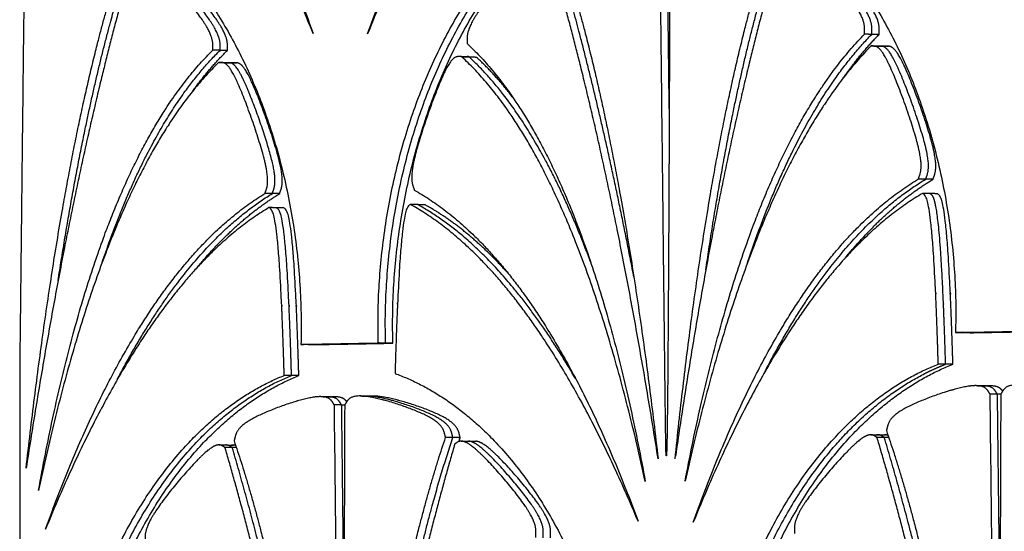
# Model space of a CAD drawing. Units: inches. Extents: x 675 to 1035, y -101 to 177.
# Drawn here: x 922 to 935, y 66 to 73 of the extents above; entities that cross this region are included whole.
import ezdxf

# ---------------------------------------------------------------- set-up
doc = ezdxf.new("R2010")
doc.units = ezdxf.units.IN
doc.header["$MEASUREMENT"] = 0
doc.layers.add('Make2D$Visible$Curves', color=7, linetype='Continuous', true_color=0x000000)
doc.layers.add('Make2D$Visible$SceneSilhouetteCurves', color=7, linetype='Continuous', true_color=0x000000)

msp = doc.modelspace()

# ---------------------------------------------------------------- linework, layer by layer
at = {"layer": 'Make2D$Visible$Curves', "color": 18, "lineweight": -3, "true_color": 0x000000}
for points, weights, degree in [([(926.90708, 72.41767), (927.72474, 74.73454), (928.69767, 76.24256), (929.82763, 76.93845)], [539.578719408, 538.719374966, 537.700399398, 536.521792704], 3), ([(929.87932, 76.75015), (928.78639, 76.09025), (927.79603, 74.64485), (926.90708, 72.41767)], [536.468002118, 537.607669338, 538.644575102, 539.578719408], 3), ([(923.28824, 76.71174), (924.39453, 76.09886), (925.36255, 74.67026), (926.19072, 72.42249)], [543.415230294, 542.2366236, 541.209503184, 540.333869043], 3), ([(926.19072, 72.42249), (925.29193, 74.57669), (924.30731, 75.94203), (923.23786, 76.52234)], [540.333869043, 541.284303048, 542.32935366, 543.46902088], 3), ([(931.57027, 74.56838), (933.51084, 73.89418), (934.74232, 71.47758), (934.66144, 68.48369)], [534.714211149, 447.468732513, 446.409879372, 531.537651728], 3), ([(927.04702, 68.34588), (926.96851, 71.29218), (928.16911, 73.74162), (930.08419, 74.52384)], [539.431459803, 453.179276024, 452.120422884, 536.254900382], 3), ([(927.14343, 68.34453), (927.06492, 71.29041), (928.26557, 73.73948), (930.18073, 74.52158)], [539.509939049, 453.245196766, 452.186343625, 536.333379627], 3), ([(927.23982, 68.34318), (927.1613, 71.28863), (928.36201, 73.73734), (930.27725, 74.51932)], [539.588418294, 453.311117507, 452.252264367, 536.411858873], 3), ([(923.03839, 74.31268), (924.91534, 73.64869), (926.10634, 71.27162), (926.02812, 68.32744)], [543.682122616, 455.001569656, 453.942716515, 540.505563195], 3), ([(930.84651, 66.85813), (930.83795, 66.85867), (930.83781, 67.23452), (930.7572, 74.14063)], [535.463466752, 535.472331586, 535.472484832, 535.556065886], 3), ([(930.89515, 74.14465), (930.87212, 67.26376), (930.85521, 66.86114), (930.84662, 66.85815)], [535.413045645, 535.436916749, 535.454442371, 535.46334561], 3), ([(930.88508, 71.43598), (930.87628, 72.20207), (930.86594, 73.09583), (930.85377, 74.13842)], [535.602070908, 535.611204727, 535.621923707, 535.634545131], 3), ([(929.41158, 73.64647), (929.95228, 72.08806), (930.39476, 69.81286), (930.73853, 66.82033)], [536.955152346, 536.392091714, 535.932182886, 535.57542586], 3), ([(930.96235, 66.81859), (931.27448, 69.82948), (931.70302, 72.13228), (932.24854, 73.72678)], [535.343404808, 535.020168358, 534.577019817, 534.013959185], 3), ([(932.37189, 73.64354), (931.82428, 71.79287), (931.35642, 69.53056), (930.96788, 66.8567)], [533.886808325, 534.451755487, 534.935378013, 535.337675903], 3), ([(931.36714, 69.3075), (931.63533, 71.13031), (931.96127, 72.60274), (932.34517, 73.72462)], [535.102716241, 534.825299544, 534.488540274, 534.09243843], 3), ([(930.73853, 66.82033), (930.31755, 69.48987), (929.83447, 71.73524), (929.28963, 73.55681)], [535.57542586, 536.012379316, 536.514671764, 537.082303206], 3), ([(930.41906, 69.21382), (930.10381, 70.85989), (929.75946, 72.30679), (929.38614, 73.55469)], [536.085705706, 536.413370335, 536.77172925, 537.160782452], 3), ([(922.4034, 66.69517), (922.7366, 69.65338), (923.16679, 71.9167), (923.69445, 73.48464)], [544.361597125, 544.004840124, 543.544931315, 542.981870696], 3), ([(923.81376, 73.40272), (923.28157, 71.5742), (922.81156, 69.33824), (922.4034, 66.69517)], [542.854719835, 543.422351262, 543.924643691, 544.361597125], 3), ([(922.82552, 69.16729), (923.09955, 70.94632), (923.42122, 72.38483), (923.79072, 73.48256)], [544.091138354, 543.798085945, 543.454489807, 543.060349941], 3), ([(931.09376, 66.52431), (931.63837, 69.39122), (932.42595, 71.35448), (933.4587, 72.41271)], [535.207266505, 534.643822367, 533.831105874, 532.769117028], 3), ([(931.91834, 69.40484), (932.37025, 70.75329), (932.91573, 71.75544), (933.55538, 72.41074)], [534.532874021, 534.066585097, 533.504825847, 532.847596274], 3), ([(933.15955, 71.8095), (933.31699, 72.03398), (933.48114, 72.23375), (933.65203, 72.40878)], [533.431921892, 533.27010747, 533.101492012, 532.926075519], 3), ([(933.55538, 72.41074), (933.50704, 72.41173), (933.4587, 72.41271)], [532.847596274, 532.808356651, 532.769117028], 2), ([(933.65203, 72.40878), (933.6037, 72.40976), (933.55538, 72.41074)], [532.926075519, 532.886835896, 532.847596274], 2), ([(922.56693, 66.40484), (923.08328, 69.26919), (923.8485, 71.20225), (924.86484, 72.20263)], [544.186455168, 543.634151067, 542.817705025, 541.737117042], 3), ([(924.96116, 72.20072), (924.913, 72.20168), (924.86484, 72.20263)], [541.815596288, 541.776356665, 541.737117042], 2), ([(928.22027, 72.28896), (929.25415, 71.331), (930.03806, 69.40867), (930.56971, 66.5204)], [538.199905989, 537.119317998, 536.30287194, 535.750567814], 3), ([(933.54274, 72.25474), (932.53512, 71.22775), (931.7194, 69.31691), (931.09376, 66.52431)], [532.68288599, 533.718636572, 534.560096744, 535.207266505], 3), ([(933.54639, 72.25845), (933.54538, 72.2574), (933.54448, 72.25646), (933.54274, 72.25474)], [532.67914324, 532.680174206, 532.68110315, 532.68288599], 3), ([(933.57848, 72.2578), (933.56243, 72.25813), (933.54639, 72.25845)], [532.705188036, 532.692165638, 532.67914324], 2), ([(933.55782, 72.25734), (933.55395, 72.25741), (933.55015, 72.25771), (933.54639, 72.25845)], [532.66741016, 532.671383227, 532.675280099, 532.67914324], 3), ([(933.58341, 72.25779), (933.57431, 72.25798), (933.56591, 72.25717), (933.55782, 72.25734)], [532.641161066, 532.65049957, 532.659120707, 532.66741016], 3), ([(933.6545, 72.25539), (933.60617, 72.25636), (933.55782, 72.25734)], [532.745889405, 532.706649782, 532.66741016], 2), ([(933.58341, 72.25779), (933.63176, 72.25682), (933.68009, 72.25585)], [532.641161066, 532.680400689, 532.719640312], 2), ([(933.6545, 72.25539), (933.65063, 72.25547), (933.64683, 72.25577), (933.64307, 72.25651)], [532.745889405, 532.749862472, 532.753759344, 532.757622486], 3), ([(933.68009, 72.25585), (933.67099, 72.25603), (933.66259, 72.25523), (933.6545, 72.25539)], [532.719640312, 532.728978815, 532.737599953, 532.745889405], 3), ([(933.75116, 72.25345), (933.70283, 72.25442), (933.6545, 72.25539)], [532.82436865, 532.785129028, 532.745889405], 2), ([(933.68009, 72.25585), (933.72842, 72.25488), (933.77675, 72.25391)], [532.719640312, 532.758879934, 532.798119557], 2), ([(933.75116, 72.25345), (933.74728, 72.25353), (933.74348, 72.25383), (933.73972, 72.25456)], [532.82436865, 532.828341717, 532.832238589, 532.836101731], 3), ([(933.77675, 72.25391), (933.76764, 72.25409), (933.75924, 72.25329), (933.75116, 72.25345)], [532.798119557, 532.80745806, 532.816079198, 532.82436865], 3), ([(923.40833, 69.41113), (923.83657, 70.67317), (924.354, 71.60322), (924.96116, 72.20072)], [543.468250567, 543.011473878, 542.460589119, 541.815596288], 3), ([(924.60113, 71.66418), (924.74714, 71.86495), (924.89925, 72.04316), (925.05745, 72.19882)], [542.37866392, 542.223512022, 542.06198256, 541.894075533], 3), ([(925.05745, 72.19882), (925.00931, 72.19977), (924.96116, 72.20072)], [541.894075533, 541.85483591, 541.815596288], 2), ([(928.13522, 72.12103), (928.13488, 72.12104), (928.13457, 72.12101), (928.13429, 72.12094)], [538.288994067, 538.289353589, 538.289678555, 538.289968291], 3), ([(928.13522, 72.12103), (928.18346, 72.12008), (928.23168, 72.11913)], [538.288994067, 538.328233689, 538.367473312], 2), ([(928.15246, 72.11202), (928.14428, 72.11777), (928.13837, 72.12097), (928.13522, 72.12103)], [538.270940691, 538.279511407, 538.285701705, 538.288994067], 3), ([(928.24892, 72.11012), (928.20069, 72.11107), (928.15246, 72.11202)], [538.349419937, 538.310180314, 538.270940691], 2), ([(930.56971, 66.5204), (929.95809, 69.33154), (929.15173, 71.19464), (928.15246, 72.11202)], [535.750567814, 536.386047642, 537.226171934, 538.270940691], 3), ([(928.23075, 72.11904), (928.21293, 72.11461), (928.19436, 72.12022), (928.17046, 72.11167)], [538.368447536, 538.387119571, 538.406579596, 538.431622533], 3), ([(928.24892, 72.11012), (928.24074, 72.11587), (928.23483, 72.11907), (928.23168, 72.11913)], [538.349419937, 538.357990653, 538.36418095, 538.367473312], 3), ([(929.85112, 69.40451), (929.38792, 70.65336), (928.8537, 71.555), (928.24892, 72.11012)], [536.676294412, 537.158933674, 537.716642183, 538.349419937], 3), ([(928.34535, 72.10822), (928.29714, 72.10917), (928.24892, 72.11012)], [538.427899182, 538.388659559, 538.349419937], 2), ([(928.8359, 71.56164), (928.6779, 71.77091), (928.51437, 71.9531), (928.34535, 72.10822)], [537.914548125, 538.079792184, 538.250909204, 538.427899182], 3), ([(924.93179, 72.03025), (923.94882, 71.07207), (923.16113, 69.19622), (922.56693, 66.40484)], [541.666082338, 542.710851087, 543.550975364, 544.186455168], 3), ([(924.94973, 72.04003), (924.94695, 72.04058), (924.94075, 72.03705), (924.93179, 72.03025)], [541.647054739, 541.649997764, 541.65657571, 541.666082338], 3), ([(924.94973, 72.04007), (924.96753, 72.03972), (924.98533, 72.03938)], [541.648067804, 541.662571871, 541.677075939], 2), ([(924.96092, 72.03892), (924.95713, 72.039), (924.95341, 72.03929), (924.94973, 72.04003)], [541.635182913, 541.639204018, 541.643146638, 541.647054739], 3), ([(924.98537, 72.03937), (924.97668, 72.03954), (924.96864, 72.03877), (924.96092, 72.03892)], [541.609248424, 541.618467301, 541.62698809, 541.635182913], 3), ([(925.05724, 72.03705), (925.00908, 72.03799), (924.96092, 72.03892)], [541.713662158, 541.674422536, 541.635182913], 2), ([(924.98537, 72.03937), (925.03354, 72.03843), (925.0817, 72.03749)], [541.609248424, 541.648488047, 541.687727669], 2), ([(925.04531, 72.0382), (925.04446, 72.03817), (925.04339, 72.03788), (925.04211, 72.03735)], [541.726324454, 541.727226216, 541.728361429, 541.729718319], 3), ([(925.05724, 72.03705), (925.05345, 72.03712), (925.04974, 72.03741), (925.04605, 72.03815)], [541.713662158, 541.717683263, 541.721625884, 541.725533984], 3), ([(925.0817, 72.03749), (925.073, 72.03766), (925.06497, 72.03689), (925.05724, 72.03705)], [541.687727669, 541.696946547, 541.705467335, 541.713662158], 3), ([(925.15354, 72.03517), (925.1054, 72.03611), (925.05724, 72.03705)], [541.792141404, 541.752901781, 541.713662158], 2), ([(925.24823, 71.85653), (925.16488, 72.0201), (925.11765, 72.03679), (925.0817, 72.03749)], [541.511171658, 541.599521964, 541.649596374, 541.687727669], 3), ([(925.0817, 72.03749), (925.12985, 72.03655), (925.17799, 72.03561)], [541.687727669, 541.726967292, 541.766206915], 2), ([(925.15354, 72.03517), (925.14975, 72.03524), (925.14603, 72.03553), (925.14235, 72.03627)], [541.792141404, 541.796162509, 541.800105129, 541.80401323], 3), ([(925.17799, 72.03561), (925.1693, 72.03578), (925.16127, 72.03502), (925.15354, 72.03517)], [541.766206915, 541.775425792, 541.783946581, 541.792141404], 3), ([(931.20241, 65.9842), (932.03384, 68.31017), (933.02319, 69.81859), (934.17225, 70.50612)], [535.094763675, 534.235419232, 533.216443664, 532.03783697], 3), ([(932.14416, 67.96149), (932.77873, 69.18848), (933.4868, 70.03653), (934.26895, 70.50443)], [534.299760848, 533.645799094, 532.917984216, 532.116316216], 3), ([(933.19566, 69.45278), (933.56528, 69.90724), (933.95524, 70.25729), (934.36563, 70.50274)], [533.394804104, 533.015101661, 532.61509878, 532.194795461], 3), ([(934.26895, 70.50443), (934.2206, 70.50527), (934.17225, 70.50612)], [532.116316216, 532.077076593, 532.03783697], 2), ([(934.36563, 70.50274), (934.31729, 70.50359), (934.26895, 70.50443)], [532.194795461, 532.155555838, 532.116316216], 2), ([(922.65973, 65.89317), (923.47915, 68.1652), (924.4437, 69.64074), (925.55502, 70.31648)], [544.087109668, 543.211475547, 542.184355142, 541.005748454], 3), ([(923.60572, 67.8638), (924.22133, 69.04251), (924.90303, 69.85991), (925.65137, 70.31485)], [543.257610498, 542.601735148, 541.877274215, 541.0842277], 3), ([(924.65239, 69.33195), (925.00011, 69.75358), (925.36519, 70.08073), (925.7477, 70.31322)], [542.324188975, 541.954920281, 541.567759605, 541.162706945], 3), ([(925.65137, 70.31485), (925.6032, 70.31567), (925.55502, 70.31648)], [541.0842277, 541.044988077, 541.005748454], 2), ([(925.7477, 70.31322), (925.69954, 70.31404), (925.65137, 70.31485)], [541.162706945, 541.123467322, 541.0842277], 2), ([(927.52288, 70.35979), (928.64767, 69.72789), (929.63193, 68.27516), (930.474, 65.99812)], [538.931274561, 537.752667867, 536.72554745, 535.84991331], 3), ([(934.22481, 70.31558), (933.11341, 69.66388), (932.10634, 68.21883), (931.20241, 65.9842)], [531.984046384, 533.123713605, 534.160619368, 535.094763675], 3), ([(934.32152, 70.31392), (934.27317, 70.31475), (934.22481, 70.31558)], [532.06252563, 532.023286007, 531.984046384], 2), ([(934.36451, 70.2724), (934.34869, 70.30345), (934.3341, 70.30698), (934.32152, 70.31392)], [532.018539085, 532.034722474, 532.049651634, 532.06252563], 3), ([(934.4182, 70.31226), (934.36986, 70.31309), (934.32152, 70.31392)], [532.141004875, 532.101765252, 532.06252563], 2), ([(925.60586, 70.12908), (924.53096, 69.48856), (923.54927, 68.07535), (922.65973, 65.89317)], [540.951957867, 542.091625082, 543.136675682, 544.087109668], 3), ([(925.70221, 70.12748), (925.65404, 70.12828), (925.60586, 70.12908)], [541.030437112, 540.991197489, 540.951957867], 2), ([(925.79854, 70.12587), (925.75038, 70.12667), (925.70221, 70.12748)], [541.108916357, 541.069676735, 541.030437112], 2), ([(930.474, 65.99812), (929.56012, 68.1817), (928.559, 69.57084), (927.47166, 70.16945)], [535.84991331, 536.800347314, 537.845397926, 538.985065147], 3), ([(927.56809, 70.16784), (927.51988, 70.16864), (927.47166, 70.16945)], [539.063544392, 539.024304769, 538.985065147], 2), ([(927.6645, 70.16622), (927.6163, 70.16703), (927.56809, 70.16784)], [539.142023637, 539.102784015, 539.063544392], 2), ([(929.65343, 67.87152), (928.99782, 68.99853), (928.3026, 69.76354), (927.56809, 70.16784)], [536.882171988, 537.566065353, 538.293189488, 539.063544392], 3), ([(928.76359, 69.25951), (928.40758, 69.65674), (928.0412, 69.95891), (927.6645, 70.16622)], [537.990160281, 538.362729217, 538.746683669, 539.142023637], 3), ([(934.75816, 68.4823), (934.7098, 68.483), (934.66144, 68.48369)], [531.616130973, 531.57689135, 531.537651728], 2), ([(934.75824, 68.48544), (934.75821, 68.4844), (934.75819, 68.48335), (934.75816, 68.4823)], [531.50976943, 531.545208318, 531.580662166, 531.616130973], 3), ([(934.85485, 68.48091), (934.80651, 68.48161), (934.75816, 68.4823)], [531.694610218, 531.655370596, 531.616130973], 2), ([(926.12449, 68.32609), (926.07631, 68.32677), (926.02812, 68.32744)], [540.58404244, 540.544802817, 540.505563195], 2), ([(926.12457, 68.32918), (926.12454, 68.32815), (926.12452, 68.32712), (926.12449, 68.32609)], [540.475888121, 540.511924352, 540.547975792, 540.58404244], 3), ([(926.22083, 68.32475), (926.17266, 68.32542), (926.12449, 68.32609)], [540.662521685, 540.623282063, 540.58404244], 2), ([(927.14343, 68.34453), (927.09523, 68.3452), (927.04702, 68.34588)], [539.509939049, 539.470699426, 539.431459803], 2), ([(927.23982, 68.34318), (927.19163, 68.34385), (927.14343, 68.34453)], [539.588418294, 539.549178671, 539.509939049], 2), ([(931.3447, 61.87651), (931.26487, 64.8485), (932.4857, 67.3033), (934.43316, 68.06792)], [534.94750407, 449.412857453, 448.354004312, 531.770944649], 3), ([(931.53786, 61.87568), (931.45802, 64.84681), (932.67895, 67.30088), (934.62656, 68.06526)], [535.10446256, 449.544698936, 448.485845796, 531.927903139], 3), ([(934.25362, 67.94214), (934.34524, 67.98882), (934.43737, 68.03028), (934.52987, 68.06659)], [518.663667659, 522.795477094, 527.190729173, 531.849423894], 3), ([(934.52987, 68.06659), (934.48152, 68.06726), (934.43316, 68.06792)], [531.849423894, 531.810184271, 531.770944649], 2), ([(934.62656, 68.06526), (934.57822, 68.06593), (934.52987, 68.06659)], [531.927903139, 531.888663517, 531.849423894], 2), ([(922.82019, 61.83017), (922.74297, 64.75318), (923.92384, 67.16719), (925.80735, 67.91863)], [543.915415482, 456.945694571, 455.886841447, 540.738856112], 3), ([(922.91642, 61.82977), (922.8392, 64.75236), (924.02012, 67.16602), (925.90371, 67.91734)], [543.993894727, 457.011615312, 455.952762189, 540.817335357], 3), ([(923.01262, 61.82937), (922.9354, 64.75154), (924.11637, 67.16485), (926.00005, 67.91606)], [544.072373972, 457.077536054, 456.01868293, 540.895814603], 3), ([(925.90371, 67.91734), (925.85554, 67.91799), (925.80735, 67.91863)], [540.817335357, 540.778095735, 540.738856112], 2), ([(926.00005, 67.91606), (925.95188, 67.9167), (925.90371, 67.91734)], [540.895814603, 540.85657498, 540.817335357], 2), ([(927.26885, 67.94392), (929.17722, 67.2507), (930.3882, 64.8387), (930.30867, 61.87088)], [539.198166883, 451.235151084, 450.176297944, 536.021607461], 3), ([(931.44129, 61.87609), (931.36671, 64.65222), (932.44917, 67.02272), (934.25362, 67.94214)], [535.025983315, 454.255725419, 448.8016202, 518.663667659], 3), ([(935.46999, 67.79274), (935.30392, 67.79496), (935.29186, 67.71686), (935.25786, 67.67529)], [530.712981434, 530.882147618, 530.894436966, 530.929089912], 3), ([(935.11757, 67.67297), (935.08561, 67.71099), (935.07305, 67.78194), (934.93375, 67.7838)], [531.072110152, 531.104699126, 531.117509173, 531.259623097], 3), ([(934.93375, 67.7838), (934.98212, 67.78315), (935.03048, 67.78251)], [531.259623097, 531.29886272, 531.338102342], 2), ([(935.03048, 67.78251), (935.01481, 67.78272), (934.99753, 67.78205), (934.97844, 67.78037)], [531.338102342, 531.354095502, 531.371726258, 531.391207092], 3), ([(935.21431, 67.6717), (935.18235, 67.70971), (935.16979, 67.78066), (935.03048, 67.78251)], [531.150589398, 531.183178372, 531.195988418, 531.338102342], 3), ([(935.03048, 67.78251), (935.07884, 67.78187), (935.12719, 67.78122)], [531.338102342, 531.377341965, 531.416581588], 2), ([(935.12719, 67.78122), (935.11151, 67.78143), (935.09423, 67.78076), (935.07513, 67.77908)], [531.416581588, 531.432579013, 531.450214908, 531.469701925], 3), ([(935.20839, 60.32785), (935.1997, 60.3285), (935.19955, 60.70753), (935.11757, 67.67297)], [530.979511019, 530.988375853, 530.988529098, 531.072110152], 3), ([(935.21431, 67.6717), (935.16594, 67.67233), (935.11757, 67.67297)], [531.150589398, 531.111349775, 531.072110152], 2), ([(935.2825, 67.71227), (935.25906, 67.74581), (935.22326, 67.77994), (935.12719, 67.78122)], [531.258145651, 531.282056686, 531.318564257, 531.416581588], 3), ([(935.25786, 67.67529), (935.23435, 60.71073), (935.21712, 60.32784), (935.20841, 60.32785)], [530.929089912, 530.953049957, 530.970617145, 530.979489035], 3), ([(935.25785, 67.67113), (935.23608, 67.67141), (935.21431, 67.6717)], [531.185915595, 531.168252497, 531.150589398], 2), ([(935.24724, 64.85278), (935.23805, 65.64593), (935.22719, 66.57756), (935.21431, 67.6717)], [531.117012918, 531.126383659, 531.137456677, 531.150589398], 3), ([(926.46923, 67.53004), (926.4383, 67.56748), (926.42616, 67.63734), (926.29112, 67.63909)], [540.040021619, 540.072638965, 540.08544293, 540.227906031], 3), ([(926.29112, 67.63909), (926.33931, 67.63846), (926.3875, 67.63784)], [540.227906031, 540.267145653, 540.306385276], 2), ([(926.3875, 67.63784), (926.37188, 67.63804), (926.35462, 67.63733), (926.3355, 67.63556)], [540.306385276, 540.322863295, 540.34107595, 540.361254538], 3), ([(926.56562, 67.52881), (926.53469, 67.56624), (926.52255, 67.6361), (926.3875, 67.63784)], [540.118500865, 540.15111821, 540.163922175, 540.306385276], 3), ([(926.3875, 67.63784), (926.43568, 67.63722), (926.48385, 67.6366)], [540.306385276, 540.345624898, 540.384864521], 2), ([(926.48385, 67.6366), (926.46825, 67.6368), (926.45102, 67.63609), (926.43192, 67.63432)], [540.384864521, 540.40132406, 540.419514345, 540.439665897], 3), ([(926.55707, 60.3069), (926.54866, 60.30753), (926.54851, 60.68027), (926.46923, 67.53004)], [539.947422486, 539.95628732, 539.956440565, 540.040021619], 3), ([(926.56562, 67.52881), (926.51743, 67.52943), (926.46923, 67.53004)], [540.118500865, 540.079261242, 540.040021619], 2), ([(926.6315, 67.57289), (926.60871, 67.60452), (926.57314, 67.63544), (926.48385, 67.6366)], [540.229130437, 540.253164766, 540.290678418, 540.384864521], 3), ([(926.6049, 67.53229), (926.58217, 60.68342), (926.5655, 60.30688), (926.55709, 60.3069)], [539.897001379, 539.920961389, 539.938528561, 539.947400463], 3), ([(926.6049, 67.52831), (926.58526, 67.52856), (926.56562, 67.52881)], [540.15048556, 540.134493212, 540.118500865], 2), ([(926.59539, 64.93919), (926.58695, 65.67863), (926.57712, 66.53564), (926.56562, 67.52881)], [540.087118059, 540.096011488, 540.106378723, 540.118500865], 3), ([(926.80959, 67.64774), (926.64943, 67.64981), (926.63776, 67.57312), (926.6049, 67.53229)], [539.681369156, 539.85008219, 539.86238098, 539.897001379], 3), ([(926.80959, 67.64774), (926.85779, 67.64711), (926.90599, 67.64649)], [539.681369156, 539.720608778, 539.759848401], 2), ([(926.90599, 67.64649), (926.88954, 67.6467), (926.87465, 67.64608), (926.86115, 67.64476)], [539.759848401, 539.777176332, 539.792854306, 539.807075969], 3), ([(926.90599, 67.64649), (926.95419, 67.64586), (927.00237, 67.64524)], [539.759848401, 539.799088024, 539.838327646], 2), ([(927.00237, 67.64524), (926.96861, 67.64568), (926.94144, 67.64262), (926.91929, 67.63713)], [539.838327646, 539.873881739, 539.902489457, 539.925823563], 3), ([(933.62515, 67.10277), (933.60229, 67.11204), (933.5825, 67.13659), (933.54368, 67.13707)], [532.598347473, 532.621794122, 532.64210074, 532.681923802], 3), ([(933.54368, 67.13707), (933.59202, 67.13647), (933.64036, 67.13588)], [532.681923802, 532.721163425, 532.760403048], 2), ([(933.74916, 67.19165), (934.29901, 65.61327), (934.74899, 63.31327), (935.09858, 60.2911)], [532.471196613, 531.908135981, 531.448227152, 531.091470126], 3), ([(925.14584, 67.05707), (925.67761, 65.50472), (926.11279, 63.24279), (926.45088, 60.27076)], [541.43910808, 540.876047448, 540.416138619, 540.059381593], 3), ([(926.67099, 60.26622), (926.97796, 63.24816), (927.3994, 65.5264), (927.93588, 67.10071)], [539.827360541, 539.504124091, 539.06097555, 538.497914918], 3), ([(928.05718, 67.0166), (927.5161, 65.17959), (927.05417, 62.92944), (926.67099, 60.26622)], [538.370764058, 538.9383955, 539.423927661, 539.827360541], 3), ([(927.07478, 62.76073), (927.33772, 64.55151), (927.65683, 65.99784), (928.03233, 67.09954)], [539.58217006, 539.305614468, 538.970355836, 538.576394164], 3), ([(928.03233, 67.09954), (927.98411, 67.10013), (927.93588, 67.10071)], [538.576394164, 538.537154541, 538.497914918], 2), ([(928.12876, 67.09837), (928.08055, 67.09896), (928.03233, 67.09954)], [538.654873409, 538.615633786, 538.576394164], 2), ([(928.14212, 67.0531), (928.10065, 67.05361), (928.08055, 67.02691), (928.05718, 67.0166)], [538.281764255, 538.325213225, 538.34627607, 538.370764058], 3), ([(928.11175, 67.04813), (928.1174, 67.06495), (928.12307, 67.0817), (928.12876, 67.09837)], [538.672706057, 538.666775265, 538.660831049, 538.654873409], 3), ([(928.14212, 67.0531), (928.19036, 67.05252), (928.23859, 67.05194)], [538.281764255, 538.321003878, 538.360243501], 2), ([(928.23859, 67.05194), (928.28681, 67.05136), (928.33502, 67.05078)], [538.360243501, 538.399483123, 538.438722746], 2), ([(933.64036, 67.13588), (933.62597, 67.13606), (933.60896, 67.13293), (933.58822, 67.12449)], [532.760403048, 532.775165503, 532.792609895, 532.813890379], 3), ([(935.09858, 60.2911), (934.67047, 62.98854), (934.17921, 65.25897), (933.62515, 67.10277)], [531.091470126, 531.528423582, 532.030716031, 532.598347473], 3), ([(933.72184, 67.10159), (933.6735, 67.10218), (933.62515, 67.10277)], [532.676826718, 532.637587095, 532.598347473], 2), ([(933.72184, 67.10159), (933.69898, 67.11085), (933.67918, 67.1354), (933.64036, 67.13588)], [532.676826718, 532.700273368, 532.720579985, 532.760403048], 3), ([(933.64036, 67.13588), (933.68869, 67.13529), (933.73701, 67.13469)], [532.760403048, 532.79964267, 532.838882293], 2), ([(933.73701, 67.13469), (933.72263, 67.13487), (933.70564, 67.13174), (933.68492, 67.12332)], [532.838882293, 532.853632456, 532.871060092, 532.892316476], 3), ([(934.77814, 62.68038), (934.45594, 64.35702), (934.1038, 65.8307), (933.72184, 67.10159)], [531.595722178, 531.925018261, 532.285386441, 532.676826718], 3), ([(933.78042, 67.10087), (933.75113, 67.10123), (933.72184, 67.10159)], [532.724390736, 532.700608727, 532.676826718], 2), ([(933.77143, 67.12716), (933.76163, 67.13147), (933.75046, 67.13453), (933.73701, 67.13469)], [532.803568427, 532.813624444, 532.8250814, 532.838882293], 3), ([(925.02591, 66.96969), (925.00378, 66.97882), (924.98462, 67.00299), (924.94703, 67.00344)], [541.56625894, 541.58972085, 541.610038638, 541.64991305], 3), ([(924.94703, 67.00344), (924.9952, 67.00287), (925.04336, 67.00229)], [541.64991305, 541.689152673, 541.728392295], 2), ([(925.04336, 67.00229), (925.02908, 67.00246), (925.01214, 66.99921), (924.99136, 66.99041)], [541.728392295, 541.743539862, 541.76150965, 541.783546133], 3), ([(926.45088, 60.27076), (926.03686, 62.92346), (925.56175, 65.15631), (925.02591, 66.96969)], [540.059381593, 540.496335049, 540.998627498, 541.56625894], 3), ([(925.12223, 66.96854), (925.07407, 66.96912), (925.02591, 66.96969)], [541.644738185, 541.605498562, 541.56625894], 2), ([(925.12223, 66.96854), (925.10011, 66.97767), (925.08095, 67.00184), (925.04336, 67.00229)], [541.644738185, 541.668200095, 541.688517883, 541.728392295], 3), ([(925.04336, 67.00229), (925.09151, 67.00172), (925.13965, 67.00114)], [541.728392295, 541.767631918, 541.806871541], 2), ([(925.13965, 67.00114), (925.12537, 67.00131), (925.10843, 66.99806), (925.08766, 66.98926)], [541.806871541, 541.822018678, 541.839987877, 541.862023506], 3), ([(926.12886, 62.69929), (925.82133, 64.31555), (925.48575, 65.73859), (925.12223, 66.96854)], [540.579428215, 540.904443603, 541.259546926, 541.644738185], 3), ([(925.17604, 66.9679), (925.14914, 66.96822), (925.12223, 66.96854)], [541.688581764, 541.666659974, 541.644738185], 2), ([(925.16646, 66.99636), (925.15859, 66.99918), (925.14979, 67.00102), (925.13965, 67.00114)], [541.778436119, 541.78678934, 541.796119455, 541.806871541], 3), ([(930.8466, 66.85813), (930.84656, 66.85813), (930.84652, 66.85813)], [535.463514782, 535.463483157, 535.463451533], 2)]:
    msp.add_rational_spline(points, weights, degree=degree, dxfattribs=at)
at = {"layer": 'Make2D$Visible$Curves', "color": 18, "true_color": 0x000000}
for points, weights in [([(922.38533, 73.89625), (922.3493, 70.75574), (922.32988, 68.98751), (922.3186, 67.99378)], [544.38095716, 544.419574152, 544.440381619, 544.45246734]), ([(922.3186, 67.99378), (922.3186, 65.93833), (922.3186, 63.88289), (922.3186, 61.82744)], [544.45246734, 544.452467304, 544.452467268, 544.452467232])]:
    msp.add_rational_spline(points, weights, degree=3, dxfattribs=at)
at = {"layer": 'Make2D$Visible$Curves', "color": 18, "lineweight": -3, "true_color": 0x000000}
for points, weights, knots in [([(933.4587, 72.41271), (933.45647, 72.48734), (933.49239, 72.56477), (933.33583, 72.80046), (933.17937, 73.03602), (932.83091, 73.4293), (932.64031, 73.58615), (932.55241, 73.6585), (932.49804, 73.6806), (932.46056, 73.68143)], [532.769117028, 532.771406722, 532.734550239, 532.895242774, 533.055935309, 533.414176861, 533.610322876, 533.700838374, 533.756834891, 533.795444601], [-584.81336293, -584.81336293, -584.81336293, -584.81336293, -584.07588805, -584.07588805, -584.07588805, -583.33841316, -583.33841316, -583.33841316, -582.99809064, -582.99809064, -582.99809064, -582.99809064]), ([(933.55538, 72.41074), (933.55315, 72.48536), (933.58906, 72.56278), (933.4325, 72.79844), (933.27604, 73.03396), (932.92756, 73.42718), (932.73696, 73.58402), (932.64905, 73.65635), (932.59468, 73.67845), (932.5572, 73.67928)], [532.847596274, 532.849885967, 532.813029485, 532.973722019, 533.134414554, 533.492656106, 533.688802121, 533.779317619, 533.835314136, 533.873923847], [-584.81336293, -584.81336293, -584.81336293, -584.81336293, -584.07588805, -584.07588805, -584.07588805, -583.33841316, -583.33841316, -583.33841316, -582.99809064, -582.99809064, -582.99809064, -582.99809064]), ([(933.65203, 72.40878), (933.64979, 72.48339), (933.68571, 72.56079), (933.52915, 72.79642), (933.37267, 73.03191), (933.02418, 73.42507), (932.83357, 73.58188), (932.74566, 73.65421), (932.69129, 73.6763), (932.6538, 73.67713)], [532.926075519, 532.928365213, 532.89150873, 533.052201265, 533.212893799, 533.571135351, 533.767281367, 533.857796864, 533.913793381, 533.952403092], [-584.81336293, -584.81336293, -584.81336293, -584.81336293, -584.07588805, -584.07588805, -584.07588805, -583.33841316, -583.33841316, -583.33841316, -582.99809064, -582.99809064, -582.99809064, -582.99809064]), ([(929.21149, 73.58979), (929.17428, 73.59061), (929.11906, 73.5684), (929.02467, 73.48487), (928.83686, 73.31866), (928.4942, 72.90987), (928.34065, 72.66828), (928.19458, 72.43846), (928.21942, 72.35961), (928.22027, 72.28896)], [537.163810831, 537.202633759, 537.260260947, 537.358788655, 537.554934671, 537.913176222, 538.073868757, 538.226821833, 538.200796805, 538.199905989], [-277.88965097, -277.88965097, -277.88965097, -277.88965097, -277.51920394, -277.51920394, -277.51920394, -276.78172905, -276.78172905, -276.78172905, -276.07977328, -276.07977328, -276.07977328, -276.07977328]), ([(924.86484, 72.20263), (924.86568, 72.27286), (924.8902, 72.35247), (924.74608, 72.57316), (924.59476, 72.80488), (924.25773, 73.19181), (924.07338, 73.34616), (923.98824, 73.41745), (923.93563, 73.43916), (923.89938, 73.43995)], [541.737117042, 541.736226227, 541.710201199, 541.863154277, 542.023846814, 542.382088369, 542.578234386, 542.668869333, 542.724894133, 542.763508875], [-134.05559347, -134.05559347, -134.05559347, -134.05559347, -133.35363769, -133.35363769, -133.35363769, -132.61616281, -132.61616281, -132.61616281, -132.27539118, -132.27539118, -132.27539118, -132.27539118]), ([(924.96116, 72.20072), (924.962, 72.27095), (924.98652, 72.35054), (924.8424, 72.5712), (924.69107, 72.80289), (924.35402, 73.18977), (924.16967, 73.3441), (924.08453, 73.41537), (924.03191, 73.43709), (923.99565, 73.43787)], [541.815596288, 541.814705472, 541.788680444, 541.941633523, 542.102326059, 542.460567614, 542.656713631, 542.747348578, 542.803373378, 542.841988121], [-134.05559347, -134.05559347, -134.05559347, -134.05559347, -133.35363769, -133.35363769, -133.35363769, -132.61616281, -132.61616281, -132.61616281, -132.27539118, -132.27539118, -132.27539118, -132.27539118]), ([(925.05745, 72.19882), (925.05829, 72.26903), (925.08282, 72.34862), (924.93869, 72.56925), (924.78735, 72.80091), (924.45029, 73.18772), (924.26592, 73.34203), (924.18078, 73.4133), (924.12816, 73.43501), (924.0919, 73.43579)], [541.894075533, 541.893184717, 541.86715969, 542.020112768, 542.180805305, 542.53904686, 542.735192877, 542.825827824, 542.881852624, 542.920467366], [-134.05559347, -134.05559347, -134.05559347, -134.05559347, -133.35363769, -133.35363769, -133.35363769, -132.61616281, -132.61616281, -132.61616281, -132.27539118, -132.27539118, -132.27539118, -132.27539118]), ([(934.17225, 70.50612), (934.19019, 70.57699), (934.24334, 70.62842), (934.16894, 70.93395), (934.09457, 71.23939), (933.89278, 71.79848), (933.76702, 72.05099), (933.6737, 72.23835), (933.62221, 72.25701), (933.58341, 72.25779)], [532.03783697, 532.019480699, 531.965087052, 532.041220023, 532.117352995, 532.324012586, 532.452893854, 532.54856044, 532.601372222, 532.641161066], [44.75155635, 44.75155635, 44.75155635, 44.75155635, 45.48903123, 45.48903123, 45.48903123, 46.22650612, 46.22650612, 46.22650612, 46.7739224, 46.7739224, 46.7739224, 46.7739224]), ([(934.26895, 70.50443), (934.28689, 70.57529), (934.34005, 70.62671), (934.26565, 70.9322), (934.19127, 71.23759), (933.98947, 71.7966), (933.8637, 72.04908), (933.77039, 72.23641), (933.71889, 72.25507), (933.68009, 72.25585)], [532.116316216, 532.097959944, 532.043566297, 532.119699269, 532.19583224, 532.402491831, 532.531373099, 532.627039685, 532.679851467, 532.719640312], [44.75155635, 44.75155635, 44.75155635, 44.75155635, 45.48903123, 45.48903123, 45.48903123, 46.22650612, 46.22650612, 46.22650612, 46.7739224, 46.7739224, 46.7739224, 46.7739224]), ([(934.36563, 70.50274), (934.38357, 70.57359), (934.43673, 70.62501), (934.36232, 70.93045), (934.28794, 71.2358), (934.08614, 71.79473), (933.96036, 72.04717), (933.86704, 72.23447), (933.81554, 72.25313), (933.77675, 72.25391)], [532.194795461, 532.17643919, 532.122045543, 532.198178514, 532.274311486, 532.480971076, 532.609852345, 532.705518931, 532.758330712, 532.798119557], [44.75155635, 44.75155635, 44.75155635, 44.75155635, 45.48903123, 45.48903123, 45.48903123, 46.22650612, 46.22650612, 46.22650612, 46.7739224, 46.7739224, 46.7739224, 46.7739224]), ([(928.13429, 72.12094), (928.09014, 72.10997), (928.04137, 72.16064), (927.91842, 71.90479), (927.79554, 71.64906), (927.59861, 71.08725), (927.5261, 70.78229), (927.45361, 70.47742), (927.5054, 70.42897), (927.52288, 70.35979)], [538.289968291, 538.336233462, 538.387336409, 538.516217677, 538.645098946, 538.851758536, 538.927891508, 539.004024479, 538.949630832, 538.931274561], [-175.79938438, -175.79938438, -175.79938438, -175.79938438, -175.0619095, -175.0619095, -175.0619095, -174.32443461, -174.32443461, -174.32443461, -173.58695973, -173.58695973, -173.58695973, -173.58695973]), ([(925.55502, 70.31648), (925.57237, 70.38617), (925.62378, 70.43673), (925.55183, 70.73722), (925.47989, 71.03763), (925.28474, 71.58753), (925.16311, 71.83592), (925.07279, 72.02036), (925.02297, 72.03861), (924.98544, 72.03937)], [541.005748454, 540.987392184, 540.932998537, 541.009131511, 541.085264485, 541.29192408, 541.420805351, 541.516550657, 541.569370602, 541.609170758], [-236.54840704, -236.54840704, -236.54840704, -236.54840704, -235.81093216, -235.81093216, -235.81093216, -235.07345727, -235.07345727, -235.07345727, -234.52559056, -234.52559056, -234.52559056, -234.52559056]), ([(925.7477, 70.31322), (925.76504, 70.38289), (925.81646, 70.43343), (925.7445, 70.73384), (925.67256, 71.03415), (925.47739, 71.5839), (925.35575, 71.83222), (925.26536, 72.01673), (925.21553, 72.03488), (925.17799, 72.03561)], [541.162706945, 541.144350674, 541.089957027, 541.166090002, 541.242222976, 541.448882571, 541.577763842, 541.67357144, 541.726397805, 541.766206915], [-236.54840704, -236.54840704, -236.54840704, -236.54840704, -235.81093216, -235.81093216, -235.81093216, -235.07345727, -235.07345727, -235.07345727, -234.52523411, -234.52523411, -234.52523411, -234.52523411]), ([(925.65137, 70.31485), (925.66872, 70.38453), (925.72013, 70.43508), (925.64818, 70.73553), (925.57624, 71.03589), (925.38108, 71.58572), (925.25944, 71.83407), (925.25563, 71.84184), (925.25189, 71.84933), (925.24823, 71.85653)], [541.0842277, 541.065871429, 541.011477782, 541.087610756, 541.163743731, 541.370403326, 541.499284596, 541.503322551, 541.507284157, 541.511171658], [-236.54840704, -236.54840704, -236.54840704, -236.54840704, -235.81093216, -235.81093216, -235.81093216, -235.07345727, -235.07345727, -235.07345727, -235.05035158, -235.05035158, -235.05035158, -235.05035158]), ([(934.43316, 68.06792), (934.42886, 68.21452), (934.42447, 68.35144), (934.42, 68.47932), (934.35578, 70.31399), (934.27458, 70.28813), (934.22481, 70.31558)], [531.770944649, 531.775334954, 531.77982656, 531.784402695, 531.850064379, 531.933129184, 531.984046384], [-56.219395114, -56.219395114, -56.219395114, -56.219395114, -56.17134715, -56.17134715, -56.17134715, -55.481920229, -55.481920229, -55.481920229, -55.481920229]), ([(934.52987, 68.06659), (934.52558, 68.21317), (934.52118, 68.35007), (934.51671, 68.47793), (934.46873, 69.84856), (934.41126, 70.18065), (934.36451, 70.2724)], [531.849423894, 531.853814199, 531.858305806, 531.86288194, 531.911941607, 531.970716485, 532.018539085], [-56.219395114, -56.219395114, -56.219395114, -56.219395114, -56.17134715, -56.17134715, -56.17134715, -55.656236167, -55.656236167, -55.656236167, -55.656236167]), ([(934.62656, 68.06526), (934.62226, 68.21183), (934.61787, 68.3487), (934.61339, 68.47655), (934.54918, 70.31067), (934.46796, 70.28482), (934.4182, 70.31226)], [531.927903139, 531.932293445, 531.936785051, 531.941361185, 532.00702287, 532.090087675, 532.141004875], [-56.219395114, -56.219395114, -56.219395114, -56.219395114, -56.17134715, -56.17134715, -56.17134715, -55.481920229, -55.481920229, -55.481920229, -55.481920229]), ([(925.80735, 67.91863), (925.8032, 68.0628), (925.79895, 68.19745), (925.79462, 68.32321), (925.73252, 70.12748), (925.65399, 70.10208), (925.60586, 70.12908)], [540.738856112, 540.743246419, 540.747738026, 540.752314162, 540.817975861, 540.901040666, 540.951957867], [-337.519358523, -337.519358523, -337.519358523, -337.519358523, -337.471310559, -337.471310559, -337.471310559, -336.781883638, -336.781883638, -336.781883638, -336.781883638]), ([(925.90371, 67.91734), (925.89956, 68.0615), (925.89531, 68.19613), (925.89098, 68.32187), (925.82888, 70.12587), (925.75034, 70.10047), (925.70221, 70.12748)], [540.817335357, 540.821725664, 540.826217271, 540.830793407, 540.896455107, 540.979519912, 541.030437112], [-337.519358523, -337.519358523, -337.519358523, -337.519358523, -337.471310559, -337.471310559, -337.471310559, -336.781883638, -336.781883638, -336.781883638, -336.781883638]), ([(926.00005, 67.91606), (925.99589, 68.06019), (925.99164, 68.1948), (925.98732, 68.32053), (925.92521, 70.12427), (925.84667, 70.09887), (925.79854, 70.12587)], [540.895814603, 540.900204909, 540.904696517, 540.909272652, 540.974934352, 541.057999157, 541.108916357], [-337.519358523, -337.519358523, -337.519358523, -337.519358523, -337.471310559, -337.471310559, -337.471310559, -336.781883638, -336.781883638, -336.781883638, -336.781883638]), ([(927.47166, 70.16945), (927.42319, 70.14026), (927.34413, 70.16234), (927.28166, 68.35013), (927.2773, 68.22385), (927.27303, 68.08866), (927.26885, 67.94392)], [538.985065147, 539.035982347, 539.119047152, 539.184708836, 539.189284971, 539.193776577, 539.198166883], [-73.353483151, -73.353483151, -73.353483151, -73.353483151, -72.664056229, -72.664056229, -72.664056229, -72.616008266, -72.616008266, -72.616008266, -72.616008266]), ([(934.66144, 68.48369), (934.83674, 68.48687), (935.01216, 68.49004), (935.1877, 68.49322), (935.36336, 68.4964), (935.53914, 68.49958), (935.71504, 68.50276)], [531.537651728, 531.358634496, 531.179617264, 531.000600032, 530.8215828, 530.642565568, 530.463548336], [-65.13633282, -65.13633282, -65.13633282, -65.13633282, -64.41770169, -64.41770169, -64.41770169, -63.69907056, -63.69907056, -63.69907056, -63.69907056]), ([(934.75816, 68.4823), (934.93347, 68.48547), (935.1089, 68.48865), (935.28445, 68.49182), (935.46011, 68.495), (935.6359, 68.49818), (935.8118, 68.50137)], [531.616130973, 531.437113741, 531.258096509, 531.079079277, 530.900062045, 530.721044813, 530.542027582], [-65.13633282, -65.13633282, -65.13633282, -65.13633282, -64.41770169, -64.41770169, -64.41770169, -63.69907056, -63.69907056, -63.69907056, -63.69907056]), ([(934.85485, 68.48091), (935.03017, 68.48408), (935.20561, 68.48726), (935.38116, 68.49043), (935.55683, 68.49361), (935.73263, 68.49679), (935.90854, 68.49997)], [531.694610218, 531.515592987, 531.336575755, 531.157558523, 530.978541291, 530.799524059, 530.620506827], [-65.13633282, -65.13633282, -65.13633282, -65.13633282, -64.41770169, -64.41770169, -64.41770169, -63.69907056, -63.69907056, -63.69907056, -63.69907056]), ([(926.02812, 68.32744), (926.19765, 68.33051), (926.3673, 68.33358), (926.53706, 68.33665), (926.70693, 68.33972), (926.87692, 68.3428), (927.04702, 68.34588)], [540.505563195, 540.326545963, 540.147528731, 539.968511499, 539.789494267, 539.610477035, 539.431459803], [-65.13633282, -65.13633282, -65.13633282, -65.13633282, -64.41770169, -64.41770169, -64.41770169, -63.69907056, -63.69907056, -63.69907056, -63.69907056]), ([(926.12449, 68.32609), (926.29403, 68.32916), (926.46369, 68.33223), (926.63345, 68.3353), (926.80333, 68.33838), (926.97333, 68.34145), (927.14343, 68.34453)], [540.58404244, 540.405025208, 540.226007976, 540.046990744, 539.867973512, 539.68895628, 539.509939049], [-65.13633282, -65.13633282, -65.13633282, -65.13633282, -64.41770169, -64.41770169, -64.41770169, -63.69907056, -63.69907056, -63.69907056, -63.69907056]), ([(926.22083, 68.32475), (926.39038, 68.32782), (926.56004, 68.33089), (926.72982, 68.33396), (926.89971, 68.33703), (927.0697, 68.3401), (927.23982, 68.34318)], [540.662521685, 540.483504454, 540.304487222, 540.12546999, 539.946452758, 539.767435526, 539.588418294], [-65.13633282, -65.13633282, -65.13633282, -65.13633282, -64.41770169, -64.41770169, -64.41770169, -63.69907056, -63.69907056, -63.69907056, -63.69907056]), ([(934.93375, 67.7838), (934.9084, 67.78413), (934.87885, 67.78218), (934.84423, 67.77733), (934.61953, 67.74582), (934.18135, 67.59208), (933.9693, 67.47003), (933.75743, 67.34808), (933.77095, 67.25756), (933.74916, 67.19165)], [531.259623097, 531.285493843, 531.315649642, 531.350989876, 531.5804621, 532.028520594, 532.245620603, 532.462720612, 532.448862136, 532.471196613], [-381.39162884, -381.39162884, -381.39162884, -381.39162884, -381.27805285, -381.27805285, -381.27805285, -380.54057797, -380.54057797, -380.54057797, -379.80310308, -379.80310308, -379.80310308, -379.80310308]), ([(926.29112, 67.63909), (926.26668, 67.6394), (926.23822, 67.63749), (926.2049, 67.63274), (925.98759, 67.60182), (925.56383, 67.45075), (925.35875, 67.33078), (925.15384, 67.21091), (925.16691, 67.12188), (925.14584, 67.05707)], [540.227906031, 540.253693862, 540.28373012, 540.318901343, 540.548373567, 540.996432061, 541.21353207, 541.430632079, 541.416773603, 541.43910808], [-381.39108568, -381.39108568, -381.39108568, -381.39108568, -381.27805285, -381.27805285, -381.27805285, -380.54057797, -380.54057797, -380.54057797, -379.80310308, -379.80310308, -379.80310308, -379.80310308]), ([(927.93588, 67.10071), (927.91458, 67.16521), (927.9278, 67.25514), (927.72082, 67.36898), (927.51401, 67.48273), (927.08771, 67.62017), (926.86966, 67.64387), (926.84758, 67.64627), (926.82764, 67.6475), (926.80959, 67.64774)], [538.497914918, 538.520249395, 538.506390919, 538.723490928, 538.940590937, 539.388649431, 539.618121655, 539.641360727, 539.662357982, 539.681369156], [-481.05451402, -481.05451402, -481.05451402, -481.05451402, -480.31703913, -480.31703913, -480.31703913, -479.57956425, -479.57956425, -479.57956425, -479.50487882, -479.50487882, -479.50487882, -479.50487882]), ([(928.03233, 67.09954), (928.01103, 67.16403), (928.02425, 67.25394), (927.81726, 67.36777), (927.61044, 67.48151), (927.18413, 67.61893), (926.96606, 67.64262), (926.94399, 67.64502), (926.92405, 67.64625), (926.90599, 67.64649)], [538.576394164, 538.59872864, 538.584870164, 538.801970173, 539.019070182, 539.467128676, 539.6966009, 539.719839972, 539.740837227, 539.759848401], [-481.05451402, -481.05451402, -481.05451402, -481.05451402, -480.31703913, -480.31703913, -480.31703913, -479.57956425, -479.57956425, -479.57956425, -479.50487882, -479.50487882, -479.50487882, -479.50487882]), ([(928.12876, 67.09837), (928.10745, 67.16285), (928.12067, 67.25275), (927.91368, 67.36656), (927.70685, 67.48028), (927.28051, 67.61768), (927.06244, 67.64137), (927.04037, 67.64377), (927.02043, 67.64501), (927.00237, 67.64524)], [538.654873409, 538.677207886, 538.663349409, 538.880449418, 539.097549427, 539.545607921, 539.775080145, 539.798319217, 539.819316472, 539.838327646], [-481.05451402, -481.05451402, -481.05451402, -481.05451402, -480.31703913, -480.31703913, -480.31703913, -479.57956425, -479.57956425, -479.57956425, -479.50487882, -479.50487882, -479.50487882, -479.50487882]), ([(933.54368, 67.13707), (933.50586, 67.13753), (933.45001, 67.11516), (933.35571, 67.03357), (933.16473, 66.86834), (932.81628, 66.46045), (932.66014, 66.21877), (932.5116, 65.98886), (932.53687, 65.90904), (932.53773, 65.83779)], [532.681923802, 532.720720412, 532.778040348, 532.874832922, 533.070978937, 533.429220489, 533.589913023, 533.7428661, 533.716841072, 533.715950255], [-277.88312717, -277.88312717, -277.88312717, -277.88312717, -277.51920394, -277.51920394, -277.51920394, -276.78172905, -276.78172905, -276.78172905, -276.07977328, -276.07977328, -276.07977328, -276.07977328]), ([(929.12595, 65.78226), (929.12375, 65.85629), (929.15907, 65.93262), (929.00512, 66.16833), (928.85126, 66.40391), (928.50858, 66.79832), (928.32115, 66.95629), (928.23292, 67.03065), (928.17905, 67.05266), (928.14212, 67.0531)], [537.253072762, 537.255362456, 537.218505973, 537.379198508, 537.539891042, 537.898132594, 538.094278609, 538.186658587, 538.243082862, 538.281764255], [-584.81336293, -584.81336293, -584.81336293, -584.81336293, -584.07588805, -584.07588805, -584.07588805, -583.33841316, -583.33841316, -583.33841316, -582.99108052, -582.99108052, -582.99108052, -582.99108052]), ([(929.22245, 65.78128), (929.22026, 65.8553), (929.25558, 65.93162), (929.10162, 66.1673), (928.94775, 66.40283), (928.60506, 66.79719), (928.41762, 66.95514), (928.32939, 67.02949), (928.27551, 67.05149), (928.23859, 67.05194)], [537.331552007, 537.333841701, 537.296985218, 537.457677753, 537.618370287, 537.976611839, 538.172757855, 538.265137833, 538.321562108, 538.360243501], [-584.81336293, -584.81336293, -584.81336293, -584.81336293, -584.07588805, -584.07588805, -584.07588805, -583.33841316, -583.33841316, -583.33841316, -582.99108052, -582.99108052, -582.99108052, -582.99108052]), ([(929.31892, 65.7803), (929.31673, 65.85431), (929.35205, 65.93062), (929.19809, 66.16626), (929.04421, 66.40176), (928.70151, 66.79607), (928.51406, 66.95399), (928.42583, 67.02833), (928.37195, 67.05033), (928.33502, 67.05078)], [537.410031253, 537.412320946, 537.375464464, 537.536156998, 537.696849533, 538.055091085, 538.2512371, 538.343617078, 538.400041353, 538.438722746], [-584.81336293, -584.81336293, -584.81336293, -584.81336293, -584.07588805, -584.07588805, -584.07588805, -583.33841316, -583.33841316, -583.33841316, -582.99108052, -582.99108052, -582.99108052, -582.99108052]), ([(924.94703, 67.00344), (924.91046, 67.00388), (924.85645, 66.98186), (924.76531, 66.90171), (924.5806, 66.73925), (924.24358, 66.33819), (924.09256, 66.10054), (923.94889, 65.87447), (923.97333, 65.79596), (923.97416, 65.72589)], [541.64991305, 541.688708484, 541.746016479, 541.842744389, 542.038890404, 542.397131956, 542.55782449, 542.710777567, 542.684752538, 542.683861722], [-277.88288405, -277.88288405, -277.88288405, -277.88288405, -277.51920394, -277.51920394, -277.51920394, -276.78172905, -276.78172905, -276.78172905, -276.07977328, -276.07977328, -276.07977328, -276.07977328])]:
    msp.add_rational_spline(points, weights, degree=3, knots=knots, dxfattribs=at)
at = {"layer": 'Make2D$Visible$SceneSilhouetteCurves', "color": 18, "true_color": 0x000000}
for points, weights in [([(922.38533, 73.89625), (922.3493, 70.75574), (922.32988, 68.98751), (922.3186, 67.99378)], [544.38095716, 544.419574152, 544.440381619, 544.45246734]), ([(922.3186, 67.99378), (922.3186, 65.93833), (922.3186, 63.88289), (922.3186, 61.82744)], [544.45246734, 544.452467304, 544.452467268, 544.452467232])]:
    msp.add_rational_spline(points, weights, degree=3, dxfattribs=at)

doc.saveas('drawing.dxf')
